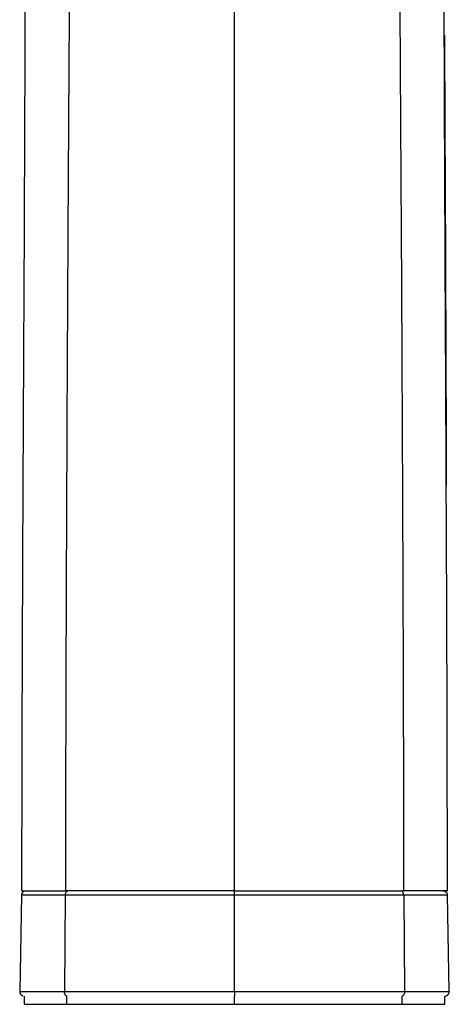
# Model space of a CAD drawing. Units: millimetres. Extents: x -18 to 289, y -20 to 322.
# Drawn here: x 242 to 289, y 26 to 134 of the extents above; entities that cross this region are included whole.
import ezdxf

# ---------------------------------------------------------------- set-up
doc = ezdxf.new("R2010")
doc.units = ezdxf.units.MM
doc.layers.get('0').update_dxf_attribs({"color": 255})

msp = doc.modelspace()

# ---------------------------------------------------------------- linework, layer by layer
at = {"color": 7, "linetype": 'Continuous', "lineweight": 25}
for p, q in [((242.62, 37.82), (242.44, 27.32)), ((242.68, 37.82), (242.67, 37.82)), ((247.41, 37.82), (247.31, 27.32)), ((265.91, 37.82), (265.91, 38.31)), ((265.91, 27.32), (265.91, 37.82)), ((284.41, 37.82), (284.51, 27.32)), ((289.15, 37.82), (289.14, 37.82)), ((289.38, 27.32), (289.2, 37.82)), ((265.91, 27.32), (265.91, 26.81)), ((242.91, 26.81), (242.91, 25.91)), ((247.59, 25.91), (247.59, 26.81)), ((265.91, 25.91), (265.91, 26.81)), ((284.23, 25.91), (284.23, 26.81)), ((288.91, 25.91), (288.91, 26.81))]:
    msp.add_line(p, q, dxfattribs=at)
at = {"color": 8, "linetype": 'Continuous', "lineweight": 25}
for points, knots in [([(253.88, 168.7), (253.85, 168.65), (253.67, 168.36), (253.34, 167.82), (252.86, 167.06), (252.34, 166.28), (251.83, 165.48), (251.35, 164.73), (250.94, 164.07), (250.59, 163.49), (250.26, 162.91), (249.94, 162.33), (249.63, 161.74), (249.35, 161.16), (249.1, 160.64), (248.87, 159.98), (248.67, 159.04), (248.5, 157.89), (248.35, 156.48), (248.22, 154.78), (248.11, 152.78), (248.04, 150.64), (247.98, 148.46), (247.94, 146.29), (247.91, 143.94), (247.88, 141.13), (247.85, 137.78), (247.83, 133.89), (247.78, 125.85), (247.71, 113.86), (247.62, 98.11), (247.55, 82.73), (247.49, 67.67), (247.44, 52.9), (247.43, 43.14), (247.42, 38.31)], [0, 0, 0, 0, 0.004289, 0.02384, 0.046315, 0.071399, 0.097481, 0.121899, 0.143692, 0.162663, 0.179267, 0.200521, 0.220089, 0.238741, 0.256988, 0.275029, 0.292018, 0.308987, 0.326006, 0.343149, 0.360495, 0.378131, 0.391616, 0.405375, 0.41947, 0.433975, 0.454116, 0.475464, 0.49784, 0.586387, 0.67268, 0.75698, 0.839511, 0.920463, 1, 1, 1, 1]), ([(277.94, 168.7), (277.97, 168.65), (278.15, 168.36), (278.48, 167.82), (278.96, 167.06), (279.48, 166.28), (279.99, 165.48), (280.47, 164.73), (280.88, 164.07), (281.23, 163.49), (281.56, 162.91), (281.88, 162.33), (282.19, 161.74), (282.47, 161.16), (282.72, 160.64), (282.95, 159.98), (283.15, 159.04), (283.32, 157.89), (283.47, 156.48), (283.6, 154.78), (283.7, 152.78), (283.78, 150.64), (283.84, 148.46), (283.88, 146.29), (283.91, 143.94), (283.94, 141.13), (283.97, 137.78), (283.99, 133.89), (284.04, 125.85), (284.11, 113.86), (284.2, 98.11), (284.27, 82.73), (284.33, 67.67), (284.38, 52.9), (284.39, 43.14), (284.4, 38.31)], [0, 0, 0, 0, 0.004289, 0.02384, 0.046315, 0.071398, 0.097481, 0.121898, 0.143692, 0.162663, 0.179267, 0.20052, 0.220089, 0.238741, 0.256988, 0.275029, 0.292018, 0.308987, 0.326006, 0.343149, 0.360494, 0.378131, 0.391616, 0.405375, 0.419469, 0.433975, 0.454116, 0.475464, 0.49784, 0.586387, 0.67268, 0.75698, 0.839511, 0.920463, 1, 1, 1, 1]), ([(265.91, 38.31), (265.91, 45.17), (265.91, 52.02), (265.91, 65.68), (265.91, 72.5), (265.91, 86.06), (265.91, 92.81), (265.91, 106.21), (265.91, 112.87), (265.91, 122.78), (265.91, 127.71), (265.91, 132.61), (265.91, 135.05), (265.91, 135.85), (265.91, 137.41), (265.91, 138.18), (265.91, 140.42), (265.91, 141.85), (265.91, 144.54), (265.91, 145.8), (265.91, 148.16), (265.91, 149.25), (265.91, 151.25), (265.91, 152.17), (265.91, 153.84), (265.91, 154.59), (265.91, 155.93), (265.91, 156.52), (265.91, 157.26), (265.91, 157.48), (265.91, 157.76), (265.91, 157.84), (265.91, 158), (265.91, 158.41), (265.91, 158.83), (265.91, 159.84), (265.91, 160.53), (265.91, 161.93), (265.91, 162.64), (265.91, 163.34)], [0, 0, 0, 0, 0.125, 0.125, 0.25, 0.25, 0.375, 0.375, 0.5, 0.5, 0.5625, 0.59375, 0.59375, 0.609375, 0.609375, 0.625, 0.625, 0.65625, 0.65625, 0.6875, 0.6875, 0.71875, 0.71875, 0.75, 0.75, 0.78125, 0.78125, 0.8125, 0.8125, 0.828125, 0.828125, 0.835938, 0.835938, 0.84375, 0.875, 0.875, 0.9375, 0.9375, 1, 1, 1, 1]), ([(247.41, 37.82), (246.95, 37.82), (246.02, 37.82), (244.85, 37.82), (244.01, 37.82), (243.34, 37.82), (242.91, 37.82), (242.67, 37.82), (242.67, 37.82), (242.68, 37.82)], [0, 0, 0, 0, 0.1507569, 0.3007463, 0.4521041, 0.603287, 0.7539385, 0.9029628, 1, 1, 1, 1]), ([(289.14, 37.82), (289.15, 37.82), (289.15, 37.82), (288.91, 37.82), (288.48, 37.82), (287.81, 37.82), (286.97, 37.82), (285.8, 37.82), (284.87, 37.82), (284.41, 37.82)], [0, 0, 0, 0, 0.097773, 0.246676, 0.397204, 0.548264, 0.699499, 0.849366, 1, 1, 1, 1]), ([(288.67, 38.31), (288.74, 38.3), (288.83, 38.29), (288.94, 38.24), (288.98, 38.2), (289, 38.19)], [0, 0, 0, 0, 0.523029, 0.804116, 1, 1, 1, 1]), ([(242.45, 27.32), (242.47, 27.32), (242.5, 27.32), (242.73, 27.32), (243.16, 27.32), (243.84, 27.32), (244.7, 27.32), (245.89, 27.32), (246.84, 27.32), (247.31, 27.32)], [0, 0, 0, 0, 0.096569, 0.245012, 0.395352, 0.546427, 0.698085, 0.848655, 1, 1, 1, 1]), ([(284.51, 27.32), (284.98, 27.32), (285.93, 27.32), (287.12, 27.32), (287.98, 27.32), (288.65, 27.32), (289.09, 27.32), (289.32, 27.32), (289.35, 27.32), (289.37, 27.32)], [0, 0, 0, 0, 0.151222, 0.30167, 0.453206, 0.604159, 0.754378, 0.9027, 1, 1, 1, 1])]:
    msp.add_open_spline(points, degree=3, knots=knots, dxfattribs=at)
at = {"color": 7, "linetype": 'Continuous', "lineweight": 25}
for points, knots in [([(242.95, 157.22), (242.95, 156.3), (242.95, 154.34), (242.97, 151.38), (242.98, 147.98), (242.99, 144.19), (243, 140.08), (243, 135.71), (242.98, 131.07), (242.97, 126.12), (242.95, 120.82), (242.92, 114.9), (242.9, 108.33), (242.86, 101.07), (242.82, 93.33), (242.78, 85.1), (242.74, 77.03), (242.71, 69.18), (242.68, 61.58), (242.65, 53.61), (242.64, 45.82), (242.63, 40.67), (242.63, 38.31)], [0, 0, 0, 0, 0.025747, 0.054511, 0.085413, 0.118365, 0.153149, 0.189611, 0.227832, 0.268856, 0.312927, 0.36006, 0.416505, 0.476846, 0.541149, 0.609522, 0.682154, 0.742371, 0.805515, 0.871698, 0.941013, 1, 1, 1, 1]), ([(289.19, 38.31), (289.19, 41.03), (289.18, 46.84), (289.16, 55.56), (289.14, 64.3), (289.11, 72.53), (289.07, 80.28), (289.04, 87.56), (289.01, 94.6), (288.97, 101.38), (288.94, 107.89), (288.92, 113.89), (288.89, 119.39), (288.87, 124.34), (288.86, 128.74), (288.84, 132.63), (288.83, 136.15), (288.82, 139.3), (288.83, 142.08), (288.83, 144.38), (288.84, 146.22), (288.85, 147.72), (288.85, 149.2), (288.86, 150.87), (288.87, 152.84), (288.88, 155), (288.88, 156.41), (288.87, 157.14)], [0, 0, 0, 0, 0.0679356, 0.1449389, 0.2175773, 0.2859898, 0.3503546, 0.4108551, 0.4676415, 0.5259533, 0.5800139, 0.6299013, 0.6756759, 0.7173932, 0.7532036, 0.7854606, 0.8145677, 0.840956, 0.864464, 0.8848771, 0.899767, 0.9121341, 0.9241608, 0.9390118, 0.9568729, 0.9779619, 1, 1, 1, 1]), ([(288.86, 131.81), (288.89, 126.95), (288.93, 117.12), (289, 102.16), (289.04, 90.62), (289.06, 84.05), (289.06, 82.6)], [0, 0, 0, 0, 0.296065, 0.599814, 0.911648, 1, 1, 1, 1]), ([(243.02, 38.3), (243, 38.29), (242.95, 38.29), (242.87, 38.25), (242.8, 38.21), (242.75, 38.16), (242.72, 38.13), (242.7, 38.1), (242.69, 38.08), (242.68, 38.06), (242.66, 38.04), (242.65, 38), (242.61, 37.91), (242.61, 37.86), (242.61, 37.82)], [0, 0, 0, 0, 0.2517299, 0.4881878, 0.6380513, 0.6875292, 0.7238374, 0.7384106, 0.7514704, 0.7638042, 0.7761661, 0.803052, 0.8347157, 1, 1, 1, 1]), ([(242.64, 38.31), (242.67, 38.31), (242.74, 38.31), (243.06, 38.31), (243.56, 38.31), (244.25, 38.31), (245.12, 38.31), (246.17, 38.31), (247, 38.31), (247.42, 38.31)], [0, 0, 0, 0, 0.154418, 0.312532, 0.460165, 0.599731, 0.734077, 0.86639, 1, 1, 1, 1]), ([(247.41, 37.82), (247.41, 37.88), (247.42, 37.94), (247.45, 38.06), (247.47, 38.12), (247.52, 38.21), (247.56, 38.25), (247.63, 38.3), (247.66, 38.31), (247.69, 38.31)], [0, 0, 0, 0, 0.25, 0.25, 0.5, 0.5, 0.75, 0.75, 1, 1, 1, 1]), ([(265.91, 37.82), (264.26, 37.82), (262.64, 37.82), (259.43, 37.82), (257.84, 37.82), (255.49, 37.82), (254.71, 37.82), (253.18, 37.82), (252.42, 37.82), (250.2, 37.82), (248.78, 37.82), (247.41, 37.82)], [0, 0, 0, 0, 0.25, 0.25, 0.5, 0.5, 0.625, 0.625, 0.75, 0.75, 1, 1, 1, 1]), ([(265.91, 38.31), (265.72, 38.31), (265.35, 38.31), (264.78, 38.31), (264.22, 38.31), (263.65, 38.31), (263.09, 38.31), (262.52, 38.31), (261.95, 38.31), (261.39, 38.31), (260.82, 38.31), (260.25, 38.31), (259.69, 38.31), (259.12, 38.31), (258.55, 38.31), (257.98, 38.31), (257.41, 38.31), (256.84, 38.31), (256.1, 38.31), (255.2, 38.31), (254.14, 38.31), (253.1, 38.31), (252.09, 38.31), (251.11, 38.31), (250.15, 38.31), (249.21, 38.31), (248.3, 38.31), (247.71, 38.31), (247.42, 38.31)], [0, 0, 0, 0, 0.028802, 0.05763, 0.086493, 0.115398, 0.144355, 0.173374, 0.202462, 0.231628, 0.260881, 0.290229, 0.319682, 0.349247, 0.378932, 0.408746, 0.438697, 0.468793, 0.499041, 0.556996, 0.614232, 0.670809, 0.726788, 0.782233, 0.837209, 0.891783, 0.946023, 1, 1, 1, 1]), ([(265.91, 38.31), (266.09, 38.31), (266.46, 38.31), (267.03, 38.31), (267.6, 38.31), (268.19, 38.31), (268.78, 38.31), (269.39, 38.31), (270.01, 38.31), (270.64, 38.31), (271.28, 38.31), (271.93, 38.31), (272.58, 38.31), (273.25, 38.31), (273.92, 38.31), (274.6, 38.31), (275.29, 38.31), (275.98, 38.31), (276.68, 38.31), (277.38, 38.31), (278.08, 38.31), (278.79, 38.31), (279.5, 38.31), (280.21, 38.31), (280.92, 38.31), (281.62, 38.31), (282.33, 38.31), (283.02, 38.31), (283.72, 38.31), (284.17, 38.31), (284.4, 38.31)], [0, 0, 0, 0, 0.028106, 0.056834, 0.086184, 0.116153, 0.146739, 0.177938, 0.209746, 0.242157, 0.275164, 0.308759, 0.342934, 0.377678, 0.412981, 0.448831, 0.485216, 0.522122, 0.559534, 0.597438, 0.635818, 0.674659, 0.713943, 0.753654, 0.793776, 0.834292, 0.875187, 0.916446, 0.958054, 1, 1, 1, 1]), ([(284.41, 37.82), (283.04, 37.82), (281.62, 37.82), (279.4, 37.82), (278.64, 37.82), (277.11, 37.82), (276.33, 37.82), (273.98, 37.82), (272.39, 37.82), (269.18, 37.82), (267.56, 37.82), (265.91, 37.82)], [0, 0, 0, 0, 0.25, 0.25, 0.375, 0.375, 0.5, 0.5, 0.75, 0.75, 1, 1, 1, 1]), ([(284.41, 37.82), (284.4, 37.88), (284.4, 37.94), (284.37, 38.06), (284.35, 38.12), (284.29, 38.21), (284.26, 38.25), (284.19, 38.3), (284.16, 38.31), (284.12, 38.31)], [0, 0, 0, 0, 0.25, 0.25, 0.5, 0.5, 0.75, 0.75, 1, 1, 1, 1]), ([(289.18, 38.31), (289.15, 38.31), (289.08, 38.31), (288.76, 38.31), (288.26, 38.31), (287.57, 38.31), (286.7, 38.31), (285.65, 38.31), (284.82, 38.31), (284.4, 38.31)], [0, 0, 0, 0, 0.1551109, 0.3130949, 0.4606072, 0.6000588, 0.7342952, 0.8664995, 1, 1, 1, 1]), ([(289.21, 37.82), (289.21, 37.84), (289.21, 37.88), (289.2, 37.93), (289.19, 37.98), (289.17, 38.02), (289.13, 38.09), (289.08, 38.15), (289.02, 38.21), (288.96, 38.24), (288.93, 38.26), (288.91, 38.27), (288.9, 38.27), (288.89, 38.28), (288.87, 38.28), (288.87, 38.28), (288.86, 38.29)], [0, 0, 0, 0, 0.1116144, 0.1633787, 0.2135894, 0.2687068, 0.3385226, 0.5482572, 0.7884387, 0.8813638, 0.9168585, 0.9324058, 0.9472522, 0.9623813, 0.9789335, 1, 1, 1, 1]), ([(242.42, 27.32), (242.42, 27.29), (242.42, 27.25), (242.43, 27.2), (242.45, 27.15), (242.46, 27.11), (242.5, 27.04), (242.55, 26.98), (242.6, 26.92), (242.65, 26.89), (242.67, 26.87), (242.7, 26.86), (242.73, 26.85), (242.75, 26.84), (242.77, 26.83), (242.77, 26.83), (242.77, 26.83)], [0, 0, 0, 0, 0.112923, 0.168807, 0.225222, 0.285652, 0.355636, 0.541587, 0.741171, 0.782799, 0.819852, 0.853806, 0.888501, 0.92948, 0.98197, 1, 1, 1, 1]), ([(242.43, 27.32), (242.43, 27.32), (242.42, 27.32), (242.44, 27.32), (242.45, 27.32)], [0, 0, 0, 0, 0.281501, 1, 1, 1, 1]), ([(247.31, 27.32), (248.68, 27.32), (250.12, 27.32), (252.35, 27.32), (253.11, 27.32), (254.65, 27.32), (255.43, 27.32), (257.8, 27.32), (259.39, 27.32), (262.62, 27.32), (264.25, 27.32), (265.91, 27.32)], [0, 0, 0, 0, 0.25, 0.25, 0.375, 0.375, 0.5, 0.5, 0.75, 0.75, 1, 1, 1, 1]), ([(247.59, 26.81), (247.56, 26.81), (247.52, 26.82), (247.45, 26.87), (247.42, 26.91), (247.36, 27.01), (247.34, 27.07), (247.32, 27.19), (247.31, 27.26), (247.31, 27.32)], [0, 0, 0, 0, 0.25, 0.25, 0.5, 0.5, 0.75, 0.75, 1, 1, 1, 1]), ([(265.91, 27.32), (267.57, 27.32), (269.2, 27.32), (272.43, 27.32), (274.02, 27.32), (276.38, 27.32), (277.17, 27.32), (278.71, 27.32), (279.47, 27.32), (281.7, 27.32), (283.14, 27.32), (284.51, 27.32)], [0, 0, 0, 0, 0.25, 0.25, 0.5, 0.5, 0.625, 0.625, 0.75, 0.75, 1, 1, 1, 1]), ([(284.51, 27.32), (284.51, 27.26), (284.5, 27.19), (284.48, 27.07), (284.46, 27.01), (284.4, 26.91), (284.37, 26.87), (284.3, 26.82), (284.26, 26.81), (284.23, 26.81)], [0, 0, 0, 0, 0.25, 0.25, 0.5, 0.5, 0.75, 0.75, 1, 1, 1, 1]), ([(288.97, 26.83), (288.98, 26.83), (289.04, 26.84), (289.09, 26.85), (289.16, 26.88), (289.21, 26.92), (289.25, 26.96), (289.27, 26.99), (289.28, 27), (289.3, 27.02), (289.3, 27.03), (289.31, 27.04), (289.32, 27.05), (289.32, 27.06), (289.34, 27.09), (289.35, 27.12), (289.39, 27.22), (289.39, 27.27), (289.4, 27.32)], [0, 0, 0, 0, 0.064974, 0.347868, 0.559155, 0.690382, 0.729427, 0.743357, 0.754119, 0.762389, 0.765931, 0.769295, 0.772668, 0.776216, 0.784285, 0.805787, 0.834818, 1, 1, 1, 1]), ([(242.95, 25.91), (242.94, 25.91), (242.91, 25.91), (243.17, 25.91), (243.81, 25.91), (244.76, 25.91), (245.99, 25.91), (247.05, 25.91), (247.59, 25.91)], [0, 0, 0, 0, 0.088891, 0.298287, 0.505838, 0.67062, 0.834496, 1, 1, 1, 1]), ([(247.59, 25.91), (248.93, 25.91), (250.34, 25.91), (253.29, 25.91), (254.81, 25.91), (257.14, 25.91), (257.93, 25.91), (259.5, 25.91), (260.29, 25.91), (262.68, 25.91), (264.28, 25.91), (265.91, 25.91)], [0, 0, 0, 0, 0.25, 0.25, 0.5, 0.5, 0.625, 0.625, 0.75, 0.75, 1, 1, 1, 1]), ([(265.91, 25.91), (267.53, 25.91), (269.15, 25.91), (272.36, 25.91), (273.94, 25.91), (276.27, 25.91), (277.04, 25.91), (278.55, 25.91), (279.29, 25.91), (281.48, 25.91), (282.89, 25.91), (284.23, 25.91)], [0, 0, 0, 0, 0.25, 0.25, 0.5, 0.5, 0.625, 0.625, 0.75, 0.75, 1, 1, 1, 1]), ([(284.23, 25.91), (284.74, 25.91), (285.76, 25.91), (286.96, 25.91), (287.82, 25.91), (288.44, 25.91), (288.79, 25.91), (288.92, 25.91), (288.89, 25.91), (288.89, 25.91)], [0, 0, 0, 0, 0.157552, 0.315129, 0.471897, 0.6287, 0.791821, 0.956037, 1, 1, 1, 1])]:
    msp.add_open_spline(points, degree=3, knots=knots, dxfattribs=at)

doc.saveas('drawing.dxf')
